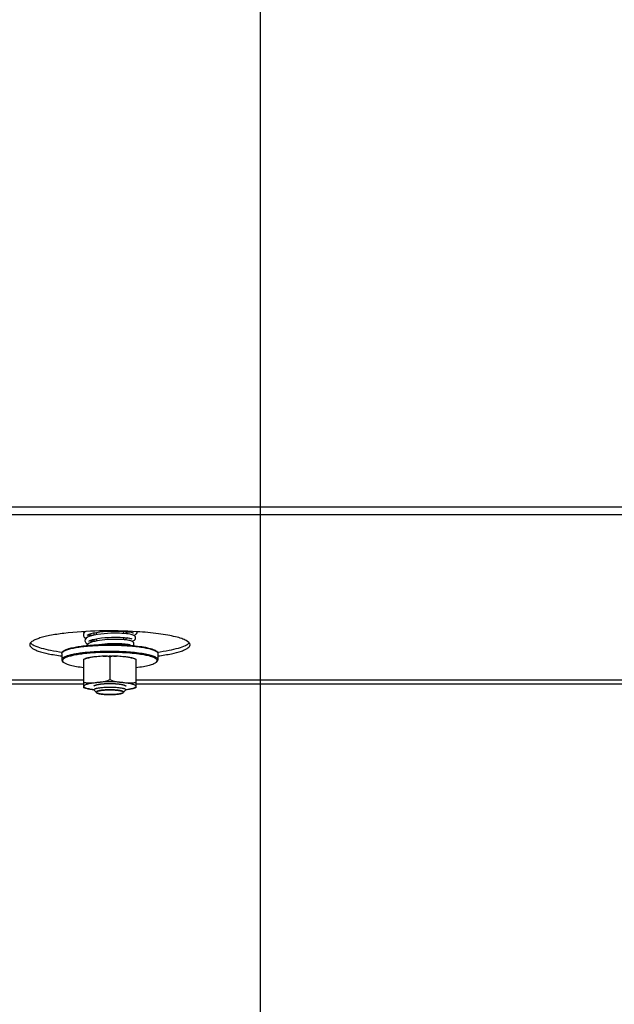
# Model space of a CAD drawing. Units: millimetres. Extents: x 0 to 7000, y 0 to 4950.
# Drawn here: x 1171 to 1320, y 1463 to 1709 of the extents above; entities that cross this region are included whole.
import ezdxf
from ezdxf.enums import TextEntityAlignment as Align

# ---------------------------------------------------------------- set-up
doc = ezdxf.new("R2010")
doc.units = ezdxf.units.MM
doc.header["$LTSCALE"] = 385
doc.layers.get('0').update_dxf_attribs({"linetype": 'CONTINUOUS'})
for name, color, linetype in [('DIN9021-M8-STAAL-ELVZTEKEN', 7, 'CONTINUOUS'), ('DIN931-M8X55-STAALTEKEN', 7, 'CONTINUOUS'), ('DIN934-M8-STAAL-ELVZTEKEN', 7, 'CONTINUOUS'), ('INFERNO-CORO-070-100-62-2DMAAT', 7, 'CONTINUOUS'), ('KONISCHE-VEERTEKEN', 7, 'CONTINUOUS'), ('PAN037TEKEN', 7, 'CONTINUOUS')]:
    doc.layers.add(name, color=color, linetype=linetype)
doc.styles.add('TEXTSTYLE_2', font='ar_wgl_b.ttf')
doc.dimstyles.new('DIMSTYLE_4', dxfattribs={"dimtxt": 50, "dimasz": 50, "dimexe": 0.6, "dimexo": 0.6, "dimgap": 0.75, "dimtad": 1, "dimdec": 0, "dimdsep": 46, "dimtxsty": 'TEXTSTYLE_2', "dimblk": '_FILLED', "dimblk1": '_FILLED', "dimblk2": '_FILLED', "dimcen": 0.09, "dimazin": 2, "dimtp": 0.2, "dimtm": 0.2, "dimtfac": 1, "dimtdec": 0, "dimtofl": 0, "dimtmove": 0, "dimatfit": 3, "dimldrblk": '_FILLED', "dimfxl": 0, "dimtolj": 1, "dimarcsym": 0})

# ---------------------------------------------------------------- blocks, each defined once
blk = doc.blocks.new('_FILLED')
at = {"color": 0, "linetype": 'ByBlock'}
blk.add_solid([(0, 0), (-1, 0.2), (-1, -0.2)], dxfattribs=at)
blk = doc.blocks.new('*D12')
at = {"layer": 'INFERNO-CORO-070-100-62-2DMAAT', "color": 1, "linetype": 'Continuous'}
for p, q in [((1021.41, 1824.28), (1021.41, 1217.95)), ((1231.41, 1824.28), (1231.41, 1217.95)), ((1021.41, 1227.95), (1126.41, 1227.95)), ((1231.41, 1227.95), (1126.41, 1227.95))]:
    blk.add_line(p, q, dxfattribs=at)
at = {"layer": 'INFERNO-CORO-070-100-62-2DMAAT', "color": 1, "linetype": 'Continuous', "xscale": 50, "yscale": 50, "zscale": 50, "rotation": 180}
blk.add_blockref('_FILLED', (1021.41, 1227.95), dxfattribs=at)
at = {"layer": 'INFERNO-CORO-070-100-62-2DMAAT', "color": 1, "linetype": 'Continuous', "xscale": 50, "yscale": 50, "zscale": 50}
blk.add_blockref('_FILLED', (1231.41, 1227.95), dxfattribs=at)
at = {"layer": 'INFERNO-CORO-070-100-62-2DMAAT', "color": 1, "linetype": 'Continuous', "style": 'TEXTSTYLE_2', "width": 0.978959}
blk.add_text('210', height=50, dxfattribs=at).set_placement((1068.14, 1240.45), (1184.68, 1240.45), align=Align.FIT)
blk = doc.blocks.new('*D13')
at = {"layer": 'INFERNO-CORO-070-100-62-2DMAAT', "color": 1, "linetype": 'Continuous'}
for p, q in [((1231.41, 1824.28), (1231.41, 1217.95)), ((1421.41, 1824.28), (1421.41, 1217.95)), ((1231.41, 1227.95), (1326.41, 1227.95)), ((1421.41, 1227.95), (1326.41, 1227.95))]:
    blk.add_line(p, q, dxfattribs=at)
at = {"layer": 'INFERNO-CORO-070-100-62-2DMAAT', "color": 1, "linetype": 'Continuous', "xscale": 50, "yscale": 50, "zscale": 50, "rotation": 180}
blk.add_blockref('_FILLED', (1231.41, 1227.95), dxfattribs=at)
at = {"layer": 'INFERNO-CORO-070-100-62-2DMAAT', "color": 1, "linetype": 'Continuous', "xscale": 50, "yscale": 50, "zscale": 50}
blk.add_blockref('_FILLED', (1421.41, 1227.95), dxfattribs=at)
at = {"layer": 'INFERNO-CORO-070-100-62-2DMAAT', "color": 1, "linetype": 'Continuous', "style": 'TEXTSTYLE_2', "width": 0.978959}
blk.add_text('190', height=50, dxfattribs=at).set_placement((1268.14, 1240.45), (1384.68, 1240.45), align=Align.FIT)

msp = doc.modelspace()

# ---------------------------------------------------------------- linework, layer by layer
at = {"layer": 'DIN9021-M8-STAAL-ELVZTEKEN', "color": 5, "linetype": 'Continuous'}
for p, q in [((1181.909, 1550.97), (1181.909, 1549.394)), ((1182.294, 1551.528), (1182.097, 1551.337)), ((1205.525, 1551.528), (1205.721, 1551.337)), ((1205.909, 1550.97), (1205.909, 1549.394)), ((1182.294, 1548.836), (1182.097, 1549.027)), ((1205.525, 1548.836), (1205.721, 1549.027))]:
    msp.add_line(p, q, dxfattribs=at)
for points, knots in [([(1182.293, 1551.492), (1182.494, 1551.627), (1183.021, 1551.866), (1183.968, 1552.153), (1185.18, 1552.413), (1187.223, 1552.73), (1190.161, 1552.986), (1192.615, 1553.054), (1193.909, 1553.054)], [0, 0, 0, 0, 0.0615341, 0.145709, 0.2514025, 0.3763203, 0.6710602, 1, 1, 1, 1]), ([(1182.294, 1551.528), (1182.447, 1551.676), (1182.914, 1551.935), (1183.788, 1552.239), (1184.965, 1552.518), (1186.407, 1552.761), (1188.076, 1552.96), (1190.599, 1553.16), (1192.566, 1553.216), (1193.909, 1553.216)], [0, 0, 0, 0, 0.0537718, 0.1322052, 0.23482, 0.3593171, 0.5023702, 0.659937, 1, 1, 1, 1]), ([(1193.909, 1553.216), (1194.349, 1553.216), (1196.053, 1553.199), (1197.758, 1553.119), (1199.019, 1553.014)], [0, 0, 0, 0, 0.2577721, 1, 1, 1, 1]), ([(1193.909, 1553.054), (1195.204, 1553.054), (1197.658, 1552.986), (1200.596, 1552.73), (1202.639, 1552.413), (1203.851, 1552.153), (1204.798, 1551.866), (1205.325, 1551.627), (1205.526, 1551.492)], [0, 0, 0, 0, 0.3289398, 0.6236797, 0.7485975, 0.854291, 0.9384659, 1, 1, 1, 1]), ([(1199.019, 1553.014), (1199.804, 1552.948), (1201.24, 1552.796), (1203.146, 1552.469), (1204.431, 1552.125), (1205.165, 1551.797), (1205.428, 1551.621), (1205.525, 1551.528)], [0, 0, 0, 0, 0.3507923, 0.6424721, 0.860919, 0.9402682, 1, 1, 1, 1]), ([(1181.909, 1550.97), (1181.909, 1551.001), (1181.928, 1551.141), (1182.019, 1551.261), (1182.097, 1551.337)], [0, 0, 0, 0, 0.2216783, 1, 1, 1, 1]), ([(1188.487, 1551.253), (1188.013, 1551.211), (1187.108, 1551.119), (1185.827, 1550.943), (1184.696, 1550.739), (1183.743, 1550.514), (1182.966, 1550.261), (1182.339, 1549.985), (1181.909, 1549.636), (1181.909, 1549.394)], [0, 0, 0, 0, 0.2031394, 0.3885081, 0.5528726, 0.6935233, 0.8084477, 0.8966887, 1, 1, 1, 1]), ([(1181.909, 1549.394), (1181.909, 1549.363), (1181.928, 1549.223), (1182.019, 1549.102), (1182.097, 1549.027)], [0, 0, 0, 0, 0.2216783, 1, 1, 1, 1]), ([(1182.097, 1551.337), (1182.111, 1551.351), (1182.173, 1551.407), (1182.239, 1551.457), (1182.293, 1551.492)], [0, 0, 0, 0, 0.2309523, 1, 1, 1, 1]), ([(1189.472, 1551.096), (1188.875, 1551.054), (1187.74, 1550.955), (1186.144, 1550.753), (1184.771, 1550.509), (1183.661, 1550.231), (1182.917, 1549.962), (1182.486, 1549.72), (1182.273, 1549.551), (1182.138, 1549.374), (1182.077, 1549.109), (1182.2, 1548.927), (1182.294, 1548.836)], [0, 0, 0, 0, 0.2180978, 0.4151017, 0.585724, 0.7256705, 0.8320847, 0.8725526, 0.9049923, 0.9306504, 0.9522615, 1, 1, 1, 1]), ([(1193.909, 1551.478), (1193.442, 1551.478), (1191.632, 1551.459), (1189.823, 1551.371), (1188.487, 1551.253)], [0, 0, 0, 0, 0.2585445, 1, 1, 1, 1]), ([(1193.909, 1551.246), (1193.531, 1551.246), (1192.051, 1551.234), (1190.571, 1551.173), (1189.472, 1551.096)], [0, 0, 0, 0, 0.2557104, 1, 1, 1, 1]), ([(1205.909, 1549.394), (1205.909, 1549.55), (1205.718, 1549.799), (1205.371, 1550.02), (1204.969, 1550.212), (1204.465, 1550.392), (1203.601, 1550.638), (1202.295, 1550.902), (1200.496, 1551.152), (1198.446, 1551.337), (1196.222, 1551.452), (1194.69, 1551.478), (1193.909, 1551.478)], [0, 0, 0, 0, 0.0374948, 0.0654281, 0.1008069, 0.1438371, 0.1944056, 0.3167837, 0.4641458, 0.6313036, 0.8121498, 1, 1, 1, 1]), ([(1205.525, 1548.836), (1205.59, 1548.899), (1205.7, 1549.032), (1205.724, 1549.299), (1205.568, 1549.54), (1205.289, 1549.753), (1204.884, 1549.961), (1204.104, 1550.252), (1202.829, 1550.561), (1200.996, 1550.855), (1198.829, 1551.077), (1196.429, 1551.215), (1194.762, 1551.246), (1193.909, 1551.246)], [0, 0, 0, 0, 0.0214788, 0.0391775, 0.0592589, 0.0862235, 0.1218511, 0.1666197, 0.2828807, 0.4313418, 0.605727, 0.7982121, 1, 1, 1, 1]), ([(1205.526, 1551.492), (1205.545, 1551.48), (1205.613, 1551.432), (1205.678, 1551.379), (1205.721, 1551.337)], [0, 0, 0, 0, 0.2696964, 1, 1, 1, 1]), ([(1205.721, 1551.337), (1205.751, 1551.309), (1205.845, 1551.207), (1205.909, 1551.068), (1205.909, 1550.97)], [0, 0, 0, 0, 0.2932712, 1, 1, 1, 1]), ([(1205.721, 1549.027), (1205.751, 1549.055), (1205.845, 1549.157), (1205.909, 1549.295), (1205.909, 1549.394)], [0, 0, 0, 0, 0.2932712, 1, 1, 1, 1]), ([(1182.294, 1548.836), (1182.375, 1548.758), (1182.586, 1548.609), (1183.165, 1548.326), (1184.168, 1548.019), (1185.657, 1547.714), (1186.781, 1547.559), (1187.397, 1547.488)], [0, 0, 0, 0, 0.0631533, 0.1442665, 0.3620999, 0.6505358, 1, 1, 1, 1]), ([(1200.422, 1547.488), (1201.038, 1547.559), (1202.162, 1547.714), (1203.651, 1548.019), (1204.654, 1548.326), (1205.233, 1548.609), (1205.444, 1548.758), (1205.525, 1548.836)], [0, 0, 0, 0, 0.3494642, 0.6379001, 0.8557335, 0.9368467, 1, 1, 1, 1])]:
    msp.add_open_spline(points, degree=3, knots=knots, dxfattribs=at)
at = {"layer": 'DIN931-M8X55-STAALTEKEN', "color": 5, "linetype": 'Continuous'}
for p, q in [((1189.909, 1556.107), (1189.909, 1555.539)), ((1189.909, 1554.513), (1189.909, 1553.944)), ((1197.909, 1556.465), (1197.909, 1555.912)), ((1197.909, 1554.907), (1197.909, 1554.355)), ((1197.909, 1553.348), (1197.909, 1553.089)), ((1190.563, 1541.215), (1189.972, 1541.787)), ((1197.256, 1541.215), (1197.847, 1541.787))]:
    msp.add_line(p, q, dxfattribs=at)
at = {"layer": 'DIN931-M8X55-STAALTEKEN', "color": 1, "linetype": 'Continuous'}
for p, q in [((1190.509, 1556.219), (1190.509, 1555.655)), ((1190.509, 1554.64), (1190.509, 1554.078)), ((1197.309, 1556.512), (1197.309, 1555.962)), ((1197.309, 1554.961), (1197.309, 1554.411)), ((1197.309, 1553.41), (1197.309, 1553.126)), ((1190.563, 1541.215), (1190.565, 1541.212)), ((1197.254, 1541.212), (1197.256, 1541.215))]:
    msp.add_line(p, q, dxfattribs=at)
at = {"layer": 'DIN931-M8X55-STAALTEKEN', "color": 5, "linetype": 'Continuous'}
for points, knots in [([(1189.909, 1541.91), (1189.909, 1541.933), (1189.927, 1541.986), (1189.991, 1542.054), (1190.089, 1542.119), (1190.223, 1542.182), (1190.391, 1542.242), (1190.679, 1542.324), (1191.114, 1542.412), (1191.714, 1542.495), (1192.397, 1542.557), (1193.139, 1542.596), (1193.649, 1542.604), (1193.909, 1542.604)], [0, 0, 0, 0, 0.0170142, 0.0383387, 0.066247, 0.1015948, 0.1445878, 0.1951119, 0.3173825, 0.4646153, 0.6316266, 0.8123189, 1, 1, 1, 1]), ([(1193.909, 1542.604), (1194.17, 1542.604), (1194.68, 1542.596), (1195.422, 1542.557), (1196.105, 1542.495), (1196.705, 1542.412), (1197.14, 1542.324), (1197.428, 1542.242), (1197.596, 1542.182), (1197.73, 1542.119), (1197.828, 1542.054), (1197.892, 1541.986), (1197.909, 1541.933), (1197.909, 1541.91)], [0, 0, 0, 0, 0.1876811, 0.3683734, 0.5353847, 0.6826175, 0.8048881, 0.8554122, 0.8984052, 0.933753, 0.9616613, 0.9829858, 1, 1, 1, 1]), ([(1189.972, 1541.787), (1189.962, 1541.797), (1189.931, 1541.83), (1189.909, 1541.877), (1189.909, 1541.91)], [0, 0, 0, 0, 0.2932773, 1, 1, 1, 1]), ([(1190.509, 1541.319), (1190.509, 1541.339), (1190.524, 1541.384), (1190.579, 1541.442), (1190.662, 1541.497), (1190.776, 1541.55), (1190.919, 1541.601), (1191.163, 1541.671), (1191.534, 1541.746), (1192.043, 1541.817), (1192.624, 1541.869), (1193.254, 1541.902), (1193.688, 1541.909), (1193.909, 1541.909)], [0, 0, 0, 0, 0.0170142, 0.0383387, 0.0662471, 0.1015948, 0.1445878, 0.1951118, 0.3173825, 0.4646153, 0.6316266, 0.812319, 1, 1, 1, 1]), ([(1190.563, 1541.215), (1190.554, 1541.223), (1190.528, 1541.251), (1190.509, 1541.291), (1190.509, 1541.319)], [0, 0, 0, 0, 0.2932771, 1, 1, 1, 1]), ([(1193.909, 1540.728), (1193.522, 1540.728), (1192.956, 1540.744), (1192.229, 1540.802), (1191.748, 1540.859), (1191.332, 1540.929), (1190.993, 1541.01), (1190.741, 1541.097), (1190.607, 1541.172), (1190.563, 1541.215)], [0, 0, 0, 0, 0.3400643, 0.4976296, 0.6406827, 0.7651803, 0.8677951, 0.9462279, 1, 1, 1, 1]), ([(1193.909, 1541.909), (1194.131, 1541.909), (1194.565, 1541.902), (1195.195, 1541.869), (1195.776, 1541.817), (1196.285, 1541.746), (1196.655, 1541.671), (1196.9, 1541.601), (1197.043, 1541.55), (1197.157, 1541.497), (1197.24, 1541.442), (1197.295, 1541.384), (1197.309, 1541.339), (1197.309, 1541.319)], [0, 0, 0, 0, 0.187681, 0.3683734, 0.5353847, 0.6826175, 0.8048882, 0.8554122, 0.8984052, 0.9337529, 0.9616613, 0.9829858, 1, 1, 1, 1]), ([(1197.256, 1541.215), (1197.212, 1541.172), (1197.078, 1541.097), (1196.826, 1541.01), (1196.487, 1540.929), (1196.071, 1540.859), (1195.59, 1540.802), (1194.863, 1540.744), (1194.297, 1540.728), (1193.909, 1540.728)], [0, 0, 0, 0, 0.0537721, 0.1322049, 0.2348197, 0.3593173, 0.5023704, 0.6599357, 1, 1, 1, 1]), ([(1197.309, 1541.319), (1197.309, 1541.31), (1197.304, 1541.27), (1197.278, 1541.236), (1197.256, 1541.215)], [0, 0, 0, 0, 0.22168, 1, 1, 1, 1]), ([(1197.909, 1541.91), (1197.909, 1541.899), (1197.903, 1541.852), (1197.873, 1541.812), (1197.847, 1541.787)], [0, 0, 0, 0, 0.22168, 1, 1, 1, 1])]:
    msp.add_open_spline(points, degree=3, knots=knots, dxfattribs=at)
at = {"layer": 'DIN931-M8X55-STAALTEKEN', "color": 1, "linetype": 'Continuous'}
for points, knots in [([(1193.909, 1541.909), (1193.801, 1541.907), (1193.639, 1541.904), (1193.45, 1541.9), (1193.342, 1541.898), (1193.274, 1541.897), (1193.22, 1541.896), (1193.165, 1541.895), (1193.102, 1541.891), (1193.024, 1541.886), (1192.921, 1541.88), (1192.818, 1541.874), (1192.716, 1541.868), (1192.638, 1541.863), (1192.574, 1541.86), (1192.522, 1541.857), (1192.491, 1541.854), (1192.464, 1541.853), (1192.441, 1541.851), (1192.4, 1541.846), (1192.317, 1541.837), (1192.2, 1541.825), (1192.082, 1541.812), (1191.988, 1541.802), (1191.929, 1541.796), (1191.882, 1541.791), (1191.847, 1541.787), (1191.816, 1541.784), (1191.798, 1541.781), (1191.778, 1541.777), (1191.754, 1541.773), (1191.715, 1541.767), (1191.666, 1541.758), (1191.608, 1541.749), (1191.549, 1541.739), (1191.491, 1541.729), (1191.432, 1541.719), (1191.384, 1541.711), (1191.345, 1541.704), (1191.32, 1541.7), (1191.301, 1541.697), (1191.281, 1541.693), (1191.263, 1541.688), (1191.24, 1541.682), (1191.21, 1541.674), (1191.172, 1541.664), (1191.112, 1541.648), (1191.037, 1541.628), (1190.969, 1541.61), (1190.924, 1541.598), (1190.905, 1541.593), (1190.89, 1541.589), (1190.879, 1541.586), (1190.869, 1541.583), (1190.865, 1541.581), (1190.858, 1541.578), (1190.847, 1541.573), (1190.833, 1541.566), (1190.819, 1541.559), (1190.8, 1541.55), (1190.776, 1541.539), (1190.739, 1541.522), (1190.701, 1541.504), (1190.668, 1541.488), (1190.649, 1541.48), (1190.635, 1541.473), (1190.623, 1541.467), (1190.615, 1541.463), (1190.61, 1541.461), (1190.609, 1541.459), (1190.606, 1541.456), (1190.603, 1541.451), (1190.598, 1541.445), (1190.592, 1541.438), (1190.585, 1541.429), (1190.572, 1541.412), (1190.554, 1541.388), (1190.532, 1541.36), (1190.518, 1541.341), (1190.51, 1541.331)], [0, 0, 0, 0, 0.0625, 0.09375, 0.109375, 0.125, 0.1328125, 0.140625, 0.15625, 0.171875, 0.1875, 0.21875, 0.234375, 0.25, 0.265625, 0.2734375, 0.28125, 0.2851562, 0.2890625, 0.296875, 0.3125, 0.34375, 0.375, 0.390625, 0.40625, 0.4140625, 0.421875, 0.4296875, 0.4335938, 0.4375, 0.4453125, 0.453125, 0.46875, 0.484375, 0.5, 0.515625, 0.53125, 0.546875, 0.5546875, 0.5625, 0.5664062, 0.5703125, 0.578125, 0.5859375, 0.59375, 0.609375, 0.625, 0.65625, 0.6875, 0.6953125, 0.703125, 0.7070312, 0.7109375, 0.7148438, 0.7167969, 0.71875, 0.7265625, 0.734375, 0.7421875, 0.75, 0.765625, 0.78125, 0.8125, 0.828125, 0.8359375, 0.84375, 0.8515625, 0.8554688, 0.8574219, 0.859375, 0.8632812, 0.8671875, 0.875, 0.8828125, 0.890625, 0.90625, 0.9375, 0.96875, 1, 1, 1, 1]), ([(1190.51, 1541.331), (1190.51, 1541.326), (1190.51, 1541.319), (1190.51, 1541.31), (1190.511, 1541.303), (1190.512, 1541.296), (1190.514, 1541.289), (1190.517, 1541.281), (1190.519, 1541.273), (1190.523, 1541.267), (1190.527, 1541.26), (1190.531, 1541.252), (1190.537, 1541.245), (1190.542, 1541.237), (1190.551, 1541.227), (1190.558, 1541.22), (1190.563, 1541.215)], [0, 0, 0, 0, 0.125, 0.1875, 0.25, 0.3125, 0.375, 0.4375, 0.5, 0.5625, 0.625, 0.6875, 0.75, 0.8125, 0.875, 1, 1, 1, 1]), ([(1190.565, 1541.212), (1190.592, 1541.197), (1190.632, 1541.173), (1190.679, 1541.146), (1190.706, 1541.131), (1190.726, 1541.119), (1190.743, 1541.109), (1190.756, 1541.102), (1190.764, 1541.097), (1190.771, 1541.093), (1190.775, 1541.091), (1190.778, 1541.089), (1190.783, 1541.087), (1190.794, 1541.084), (1190.808, 1541.079), (1190.831, 1541.072), (1190.859, 1541.063), (1190.905, 1541.049), (1190.962, 1541.032), (1191.019, 1541.014), (1191.065, 1541), (1191.093, 1540.991), (1191.116, 1540.984), (1191.13, 1540.98), (1191.14, 1540.976), (1191.146, 1540.975), (1191.154, 1540.973), (1191.164, 1540.971), (1191.18, 1540.968), (1191.2, 1540.964), (1191.232, 1540.958), (1191.271, 1540.951), (1191.319, 1540.941), (1191.382, 1540.929), (1191.445, 1540.917), (1191.509, 1540.905), (1191.556, 1540.896), (1191.596, 1540.888), (1191.624, 1540.883), (1191.64, 1540.88), (1191.651, 1540.877), (1191.666, 1540.876), (1191.685, 1540.873), (1191.718, 1540.869), (1191.766, 1540.863), (1191.823, 1540.856), (1191.899, 1540.847), (1191.975, 1540.837), (1192.051, 1540.828), (1192.108, 1540.821), (1192.165, 1540.814), (1192.213, 1540.808), (1192.246, 1540.804), (1192.265, 1540.802), (1192.287, 1540.8), (1192.314, 1540.798), (1192.357, 1540.795), (1192.411, 1540.791), (1192.497, 1540.785), (1192.604, 1540.777), (1192.733, 1540.768), (1192.83, 1540.761), (1192.895, 1540.756), (1192.922, 1540.754), (1192.943, 1540.753), (1192.966, 1540.752), (1193.007, 1540.751), (1193.065, 1540.749), (1193.159, 1540.746), (1193.276, 1540.742), (1193.462, 1540.737), (1193.603, 1540.732), (1193.696, 1540.729)], [0, 0, 0, 0, 0.0625, 0.09375, 0.109375, 0.125, 0.140625, 0.1484375, 0.15625, 0.1601562, 0.1640625, 0.1660156, 0.1679688, 0.171875, 0.1796875, 0.1875, 0.203125, 0.21875, 0.25, 0.28125, 0.296875, 0.3125, 0.3203125, 0.328125, 0.3320312, 0.3339844, 0.3359375, 0.3398438, 0.34375, 0.3515625, 0.359375, 0.375, 0.390625, 0.40625, 0.4375, 0.453125, 0.46875, 0.484375, 0.4921875, 0.4960938, 0.5, 0.5039062, 0.5078125, 0.515625, 0.53125, 0.546875, 0.5625, 0.59375, 0.609375, 0.625, 0.640625, 0.65625, 0.6640625, 0.6679688, 0.671875, 0.6796875, 0.6875, 0.703125, 0.71875, 0.75, 0.78125, 0.8125, 0.8203125, 0.828125, 0.8320312, 0.8359375, 0.84375, 0.859375, 0.875, 0.90625, 0.9375, 1, 1, 1, 1]), ([(1197.309, 1541.331), (1197.302, 1541.34), (1197.287, 1541.359), (1197.266, 1541.387), (1197.248, 1541.411), (1197.236, 1541.427), (1197.229, 1541.436), (1197.224, 1541.443), (1197.219, 1541.449), (1197.216, 1541.454), (1197.213, 1541.457), (1197.212, 1541.459), (1197.207, 1541.461), (1197.199, 1541.465), (1197.187, 1541.471), (1197.173, 1541.478), (1197.155, 1541.486), (1197.122, 1541.502), (1197.084, 1541.52), (1197.047, 1541.537), (1197.024, 1541.549), (1197.005, 1541.557), (1196.991, 1541.564), (1196.977, 1541.571), (1196.966, 1541.576), (1196.959, 1541.579), (1196.955, 1541.581), (1196.945, 1541.584), (1196.934, 1541.587), (1196.919, 1541.591), (1196.9, 1541.596), (1196.855, 1541.608), (1196.788, 1541.626), (1196.713, 1541.646), (1196.653, 1541.662), (1196.616, 1541.673), (1196.586, 1541.681), (1196.563, 1541.687), (1196.546, 1541.692), (1196.525, 1541.695), (1196.506, 1541.698), (1196.482, 1541.702), (1196.443, 1541.709), (1196.395, 1541.717), (1196.336, 1541.727), (1196.278, 1541.737), (1196.22, 1541.747), (1196.162, 1541.757), (1196.113, 1541.765), (1196.074, 1541.772), (1196.05, 1541.776), (1196.031, 1541.779), (1196.012, 1541.783), (1195.982, 1541.786), (1195.947, 1541.79), (1195.9, 1541.795), (1195.841, 1541.801), (1195.747, 1541.811), (1195.63, 1541.824), (1195.512, 1541.836), (1195.43, 1541.845), (1195.389, 1541.85), (1195.365, 1541.852), (1195.339, 1541.854), (1195.307, 1541.856), (1195.256, 1541.859), (1195.192, 1541.863), (1195.114, 1541.867), (1195.012, 1541.873), (1194.909, 1541.88), (1194.806, 1541.886), (1194.729, 1541.89), (1194.665, 1541.895), (1194.61, 1541.895), (1194.555, 1541.897), (1194.486, 1541.898), (1194.376, 1541.9), (1194.239, 1541.903), (1194.074, 1541.906), (1193.964, 1541.908), (1193.909, 1541.909)], [0, 0, 0, 0, 0.03125, 0.0625, 0.09375, 0.109375, 0.1171875, 0.125, 0.1328125, 0.1367188, 0.140625, 0.1425781, 0.1445312, 0.1484375, 0.15625, 0.1640625, 0.171875, 0.1875, 0.21875, 0.234375, 0.25, 0.2578125, 0.265625, 0.2734375, 0.28125, 0.2832031, 0.2851562, 0.2890625, 0.2929688, 0.296875, 0.3046875, 0.3125, 0.34375, 0.375, 0.390625, 0.40625, 0.4140625, 0.421875, 0.4296875, 0.4335938, 0.4375, 0.4453125, 0.453125, 0.46875, 0.484375, 0.5, 0.515625, 0.53125, 0.546875, 0.5546875, 0.5625, 0.5664062, 0.5703125, 0.578125, 0.5859375, 0.59375, 0.609375, 0.625, 0.65625, 0.6875, 0.703125, 0.7109375, 0.7148438, 0.71875, 0.7265625, 0.734375, 0.75, 0.765625, 0.78125, 0.8125, 0.828125, 0.84375, 0.859375, 0.8671875, 0.875, 0.890625, 0.90625, 0.9375, 0.96875, 1, 1, 1, 1]), ([(1194.123, 1540.729), (1194.215, 1540.732), (1194.353, 1540.736), (1194.536, 1540.742), (1194.651, 1540.745), (1194.743, 1540.748), (1194.801, 1540.75), (1194.841, 1540.751), (1194.864, 1540.752), (1194.885, 1540.754), (1194.912, 1540.756), (1194.976, 1540.76), (1195.073, 1540.767), (1195.203, 1540.777), (1195.31, 1540.784), (1195.397, 1540.79), (1195.45, 1540.794), (1195.494, 1540.797), (1195.52, 1540.799), (1195.542, 1540.801), (1195.562, 1540.803), (1195.596, 1540.807), (1195.644, 1540.813), (1195.722, 1540.823), (1195.818, 1540.834), (1195.915, 1540.846), (1195.993, 1540.856), (1196.041, 1540.862), (1196.08, 1540.867), (1196.109, 1540.87), (1196.133, 1540.873), (1196.15, 1540.875), (1196.159, 1540.876), (1196.167, 1540.877), (1196.173, 1540.878), (1196.181, 1540.88), (1196.194, 1540.882), (1196.214, 1540.886), (1196.237, 1540.891), (1196.268, 1540.897), (1196.308, 1540.904), (1196.354, 1540.913), (1196.401, 1540.922), (1196.448, 1540.931), (1196.495, 1540.94), (1196.542, 1540.949), (1196.589, 1540.958), (1196.624, 1540.965), (1196.648, 1540.97), (1196.657, 1540.971), (1196.665, 1540.973), (1196.672, 1540.975), (1196.681, 1540.978), (1196.696, 1540.982), (1196.719, 1540.989), (1196.747, 1540.998), (1196.793, 1541.012), (1196.851, 1541.03), (1196.908, 1541.047), (1196.954, 1541.061), (1196.983, 1541.07), (1197.006, 1541.077), (1197.02, 1541.082), (1197.03, 1541.085), (1197.036, 1541.087), (1197.039, 1541.089), (1197.043, 1541.091), (1197.05, 1541.095), (1197.059, 1541.1), (1197.072, 1541.108), (1197.089, 1541.118), (1197.11, 1541.129), (1197.137, 1541.145), (1197.185, 1541.173), (1197.226, 1541.196), (1197.254, 1541.212)], [0, 0, 0, 0, 0.0625, 0.09375, 0.125, 0.140625, 0.15625, 0.1640625, 0.1679688, 0.171875, 0.1796875, 0.1875, 0.21875, 0.25, 0.28125, 0.296875, 0.3125, 0.3203125, 0.328125, 0.3320312, 0.3359375, 0.34375, 0.359375, 0.375, 0.40625, 0.4375, 0.453125, 0.46875, 0.4765625, 0.484375, 0.4921875, 0.4960938, 0.4980469, 0.5, 0.5019531, 0.5039062, 0.5078125, 0.515625, 0.5234375, 0.53125, 0.546875, 0.5625, 0.578125, 0.59375, 0.609375, 0.625, 0.640625, 0.65625, 0.6601562, 0.6640625, 0.6660156, 0.6679688, 0.671875, 0.6796875, 0.6875, 0.703125, 0.71875, 0.75, 0.78125, 0.796875, 0.8125, 0.8203125, 0.828125, 0.8320312, 0.8339844, 0.8359375, 0.8398438, 0.84375, 0.8515625, 0.859375, 0.875, 0.890625, 0.90625, 0.9375, 1, 1, 1, 1]), ([(1197.256, 1541.215), (1197.26, 1541.219), (1197.267, 1541.226), (1197.275, 1541.235), (1197.28, 1541.242), (1197.286, 1541.249), (1197.29, 1541.256), (1197.294, 1541.264), (1197.299, 1541.272), (1197.301, 1541.279), (1197.304, 1541.286), (1197.306, 1541.293), (1197.307, 1541.301), (1197.309, 1541.308), (1197.309, 1541.318), (1197.309, 1541.326), (1197.309, 1541.331)], [0, 0, 0, 0, 0.125, 0.1875, 0.25, 0.3125, 0.375, 0.4375, 0.5, 0.5625, 0.625, 0.6875, 0.75, 0.8125, 0.875, 1, 1, 1, 1])]:
    msp.add_open_spline(points, degree=3, knots=knots, dxfattribs=at)
for points in [[(1193.696, 1540.729), (1193.767, 1540.729), (1193.838, 1540.728), (1193.909, 1540.728)], [(1193.909, 1540.728), (1193.981, 1540.728), (1194.052, 1540.729), (1194.123, 1540.729)]]:
    msp.add_open_spline(points, degree=3, dxfattribs=at)
at = {"layer": 'DIN934-M8-STAAL-ELVZTEKEN', "color": 5, "linetype": 'Continuous'}
for p, q in [((1187.409, 1542.426), (1187.409, 1549.567)), ((1193.909, 1550.107), (1193.909, 1544.493)), ((1198.205, 1550.066), (1198.172, 1550.069)), ((1198.205, 1550.065), (1198.172, 1550.069)), ((1200.409, 1549.567), (1200.409, 1542.426))]:
    msp.add_line(p, q, dxfattribs=at)
for points, knots in [([(1188.703, 1549.929), (1188.592, 1549.906), (1188.144, 1549.805), (1187.702, 1549.641), (1187.409, 1549.455)], [0, 0, 0, 0, 0.246311, 1, 1, 1, 1]), ([(1187.41, 1549.567), (1187.506, 1549.605), (1187.928, 1549.756), (1188.365, 1549.861), (1188.703, 1549.929)], [0, 0, 0, 0, 0.2311807, 1, 1, 1, 1]), ([(1190.659, 1550.175), (1190.333, 1550.142), (1189.679, 1550.079), (1189.026, 1549.994), (1188.703, 1549.929)], [0, 0, 0, 0, 0.4988877, 1, 1, 1, 1]), ([(1192.273, 1550.313), (1192.544, 1550.325), (1193.634, 1550.36), (1194.726, 1550.349), (1195.546, 1550.313)], [0, 0, 0, 0, 0.2483472, 1, 1, 1, 1]), ([(1193.909, 1550.107), (1193.658, 1550.217), (1193.104, 1550.327), (1192.551, 1550.325), (1192.273, 1550.313)], [0, 0, 0, 0, 0.497049, 1, 1, 1, 1]), ([(1195.546, 1550.313), (1195.268, 1550.325), (1194.715, 1550.327), (1194.161, 1550.217), (1193.909, 1550.107)], [0, 0, 0, 0, 0.5029513, 1, 1, 1, 1]), ([(1199.116, 1549.929), (1199.235, 1549.905), (1199.673, 1549.81), (1200.106, 1549.687), (1200.409, 1549.567)], [0, 0, 0, 0, 0.2716684, 1, 1, 1, 1]), ([(1200.409, 1549.455), (1200.31, 1549.518), (1199.903, 1549.737), (1199.452, 1549.861), (1199.116, 1549.929)], [0, 0, 0, 0, 0.2559171, 1, 1, 1, 1]), ([(1190.659, 1543.773), (1190.934, 1543.801), (1191.485, 1543.855), (1192.586, 1543.986), (1193.435, 1544.19), (1193.909, 1544.493)], [0, 0, 0, 0, 0.2472682, 0.4951915, 1, 1, 1, 1]), ([(1193.909, 1544.493), (1194.384, 1544.19), (1195.233, 1543.986), (1196.334, 1543.855), (1196.885, 1543.801), (1197.159, 1543.773)], [0, 0, 0, 0, 0.5048086, 0.7527318, 1, 1, 1, 1]), ([(1187.409, 1543.841), (1187.657, 1543.733), (1188.199, 1543.623), (1189.016, 1543.622), (1189.838, 1543.69), (1190.385, 1543.746), (1190.659, 1543.773)], [0, 0, 0, 0, 0.2467256, 0.4962516, 0.7477977, 1, 1, 1, 1]), ([(1187.409, 1542.796), (1187.409, 1542.918), (1187.616, 1543.099), (1187.927, 1543.244), (1188.308, 1543.375), (1188.778, 1543.494), (1189.57, 1543.648), (1190.209, 1543.728), (1190.659, 1543.773)], [0, 0, 0, 0, 0.1050459, 0.1930094, 0.3072486, 0.4470975, 0.6108516, 1, 1, 1, 1]), ([(1188.714, 1542.118), (1188.526, 1542.161), (1188.196, 1542.249), (1187.822, 1542.39), (1187.605, 1542.517), (1187.474, 1542.621), (1187.409, 1542.729), (1187.409, 1542.796)], [0, 0, 0, 0, 0.3790912, 0.6685959, 0.7796162, 0.869482, 1, 1, 1, 1]), ([(1188.703, 1542.064), (1188.584, 1542.088), (1188.146, 1542.183), (1187.713, 1542.306), (1187.409, 1542.426)], [0, 0, 0, 0, 0.2716644, 1, 1, 1, 1]), ([(1189.907, 1541.907), (1189.798, 1541.921), (1189.398, 1541.979), (1189, 1542.052), (1188.714, 1542.118)], [0, 0, 0, 0, 0.273172, 1, 1, 1, 1]), ([(1197.159, 1543.773), (1197.434, 1543.746), (1197.981, 1543.69), (1198.803, 1543.622), (1199.62, 1543.623), (1200.162, 1543.733), (1200.409, 1543.841)], [0, 0, 0, 0, 0.2522019, 0.5037475, 0.7532729, 1, 1, 1, 1]), ([(1197.159, 1543.773), (1197.61, 1543.728), (1198.249, 1543.648), (1199.041, 1543.494), (1199.511, 1543.375), (1199.892, 1543.244), (1200.203, 1543.099), (1200.409, 1542.918), (1200.409, 1542.796)], [0, 0, 0, 0, 0.3891484, 0.5529025, 0.6927514, 0.8069906, 0.8949541, 1, 1, 1, 1]), ([(1199.105, 1542.118), (1199.016, 1542.097), (1198.621, 1542.012), (1198.222, 1541.949), (1197.912, 1541.907)], [0, 0, 0, 0, 0.2259473, 1, 1, 1, 1]), ([(1200.409, 1542.796), (1200.409, 1542.729), (1200.345, 1542.621), (1200.214, 1542.517), (1199.997, 1542.39), (1199.623, 1542.249), (1199.293, 1542.161), (1199.105, 1542.118)], [0, 0, 0, 0, 0.1305293, 0.2203971, 0.3314171, 0.6209166, 1, 1, 1, 1]), ([(1200.409, 1542.426), (1200.313, 1542.388), (1199.891, 1542.237), (1199.454, 1542.132), (1199.116, 1542.064)], [0, 0, 0, 0, 0.2311967, 1, 1, 1, 1])]:
    msp.add_open_spline(points, degree=3, knots=knots, dxfattribs=at)
for points in [[(1192.273, 1550.313), (1191.734, 1550.29), (1191.197, 1550.228), (1190.659, 1550.175)], [(1197.159, 1550.175), (1196.622, 1550.228), (1196.085, 1550.29), (1195.546, 1550.313)], [(1198.172, 1550.069), (1197.835, 1550.108), (1197.497, 1550.141), (1197.159, 1550.175)], [(1199.116, 1549.929), (1198.815, 1549.989), (1198.51, 1550.03), (1198.205, 1550.066)], [(1189.908, 1541.895), (1189.505, 1541.938), (1189.101, 1541.984), (1188.703, 1542.064)], [(1197.159, 1543.773), (1196.08, 1543.882), (1193.909, 1543.968), (1191.739, 1543.882), (1190.659, 1543.773)], [(1199.116, 1542.064), (1198.718, 1541.984), (1198.314, 1541.938), (1197.911, 1541.895)]]:
    msp.add_open_spline(points, degree=3, dxfattribs=at)
at = {"layer": 'DIN934-M8-STAAL-ELVZTEKEN', "color": 1, "linetype": 'Continuous'}
for points, knots in [([(1189.909, 1542.796), (1189.916, 1542.807), (1189.928, 1542.83), (1189.944, 1542.858), (1189.957, 1542.88), (1189.965, 1542.894), (1189.971, 1542.906), (1189.976, 1542.914), (1189.98, 1542.921), (1189.983, 1542.926), (1189.985, 1542.929), (1189.985, 1542.931), (1189.989, 1542.933), (1189.994, 1542.936), (1190.002, 1542.94), (1190.014, 1542.947), (1190.028, 1542.955), (1190.047, 1542.966), (1190.07, 1542.979), (1190.098, 1542.996), (1190.127, 1543.012), (1190.15, 1543.025), (1190.169, 1543.036), (1190.183, 1543.044), (1190.195, 1543.051), (1190.203, 1543.056), (1190.208, 1543.059), (1190.211, 1543.061), (1190.217, 1543.062), (1190.225, 1543.065), (1190.238, 1543.069), (1190.257, 1543.076), (1190.28, 1543.083), (1190.311, 1543.093), (1190.349, 1543.105), (1190.395, 1543.12), (1190.44, 1543.135), (1190.479, 1543.148), (1190.509, 1543.158), (1190.532, 1543.165), (1190.551, 1543.172), (1190.564, 1543.176), (1190.572, 1543.178), (1190.577, 1543.18), (1190.586, 1543.182), (1190.596, 1543.184), (1190.615, 1543.188), (1190.641, 1543.194), (1190.672, 1543.2), (1190.714, 1543.209), (1190.766, 1543.22), (1190.829, 1543.234), (1190.892, 1543.247), (1190.945, 1543.258), (1190.987, 1543.267), (1191.018, 1543.274), (1191.044, 1543.279), (1191.063, 1543.283), (1191.073, 1543.285), (1191.081, 1543.287), (1191.091, 1543.288), (1191.103, 1543.29), (1191.125, 1543.293), (1191.156, 1543.298), (1191.194, 1543.303), (1191.244, 1543.31), (1191.307, 1543.319), (1191.383, 1543.33), (1191.458, 1543.341), (1191.521, 1543.35), (1191.571, 1543.357), (1191.609, 1543.362), (1191.64, 1543.367), (1191.662, 1543.37), (1191.675, 1543.372), (1191.684, 1543.373), (1191.695, 1543.374), (1191.709, 1543.375), (1191.734, 1543.378), (1191.77, 1543.381), (1191.813, 1543.385), (1191.871, 1543.39), (1191.942, 1543.397), (1192.028, 1543.405), (1192.114, 1543.413), (1192.2, 1543.421), (1192.272, 1543.428), (1192.322, 1543.433), (1192.351, 1543.435), (1192.372, 1543.437), (1192.396, 1543.438), (1192.427, 1543.44), (1192.481, 1543.443), (1192.559, 1543.447), (1192.652, 1543.452), (1192.777, 1543.459), (1192.901, 1543.465), (1193.01, 1543.471), (1193.064, 1543.474), (1193.096, 1543.475), (1193.118, 1543.477), (1193.144, 1543.477), (1193.176, 1543.478), (1193.234, 1543.479), (1193.316, 1543.48), (1193.415, 1543.482), (1193.547, 1543.484), (1193.712, 1543.487), (1193.844, 1543.489), (1193.909, 1543.49)], [0, 0, 0, 0, 0.03125, 0.0625, 0.078125, 0.09375, 0.1015625, 0.109375, 0.1171875, 0.1210938, 0.1230469, 0.125, 0.1269531, 0.1289062, 0.1328125, 0.140625, 0.1484375, 0.15625, 0.171875, 0.1875, 0.203125, 0.21875, 0.2265625, 0.234375, 0.2421875, 0.2460938, 0.2480469, 0.25, 0.2519531, 0.2539062, 0.2578125, 0.265625, 0.2734375, 0.28125, 0.296875, 0.3125, 0.328125, 0.34375, 0.3515625, 0.359375, 0.3671875, 0.3710938, 0.3730469, 0.375, 0.3769531, 0.3789062, 0.3828125, 0.390625, 0.3984375, 0.40625, 0.421875, 0.4375, 0.453125, 0.46875, 0.4765625, 0.484375, 0.4921875, 0.4960938, 0.4980469, 0.5, 0.5019531, 0.5039062, 0.5078125, 0.515625, 0.5234375, 0.53125, 0.546875, 0.5625, 0.578125, 0.59375, 0.6015625, 0.609375, 0.6171875, 0.6210938, 0.6230469, 0.625, 0.6269531, 0.6289062, 0.6328125, 0.640625, 0.6484375, 0.65625, 0.671875, 0.6875, 0.703125, 0.71875, 0.734375, 0.7421875, 0.7460938, 0.75, 0.7539062, 0.7578125, 0.765625, 0.78125, 0.796875, 0.8125, 0.84375, 0.859375, 0.8671875, 0.8710938, 0.875, 0.8789062, 0.8828125, 0.890625, 0.90625, 0.921875, 0.9375, 0.96875, 1, 1, 1, 1]), ([(1193.909, 1543.49), (1193.974, 1543.489), (1194.104, 1543.487), (1194.266, 1543.484), (1194.395, 1543.482), (1194.492, 1543.481), (1194.573, 1543.479), (1194.638, 1543.478), (1194.687, 1543.478), (1194.733, 1543.475), (1194.795, 1543.472), (1194.904, 1543.466), (1195.029, 1543.459), (1195.153, 1543.453), (1195.247, 1543.448), (1195.325, 1543.444), (1195.379, 1543.441), (1195.41, 1543.439), (1195.434, 1543.438), (1195.455, 1543.436), (1195.484, 1543.433), (1195.534, 1543.429), (1195.606, 1543.422), (1195.692, 1543.414), (1195.778, 1543.406), (1195.865, 1543.398), (1195.951, 1543.39), (1196.022, 1543.384), (1196.073, 1543.379), (1196.101, 1543.376), (1196.124, 1543.375), (1196.142, 1543.372), (1196.168, 1543.368), (1196.213, 1543.362), (1196.277, 1543.353), (1196.354, 1543.342), (1196.43, 1543.331), (1196.507, 1543.32), (1196.571, 1543.311), (1196.623, 1543.303), (1196.661, 1543.298), (1196.693, 1543.293), (1196.716, 1543.29), (1196.728, 1543.288), (1196.738, 1543.287), (1196.745, 1543.285), (1196.756, 1543.283), (1196.774, 1543.279), (1196.8, 1543.274), (1196.831, 1543.267), (1196.872, 1543.259), (1196.924, 1543.248), (1196.986, 1543.235), (1197.048, 1543.222), (1197.099, 1543.211), (1197.14, 1543.202), (1197.171, 1543.195), (1197.197, 1543.19), (1197.215, 1543.186), (1197.225, 1543.184), (1197.234, 1543.182), (1197.239, 1543.18), (1197.247, 1543.178), (1197.26, 1543.174), (1197.28, 1543.167), (1197.303, 1543.16), (1197.333, 1543.15), (1197.372, 1543.137), (1197.418, 1543.123), (1197.464, 1543.108), (1197.502, 1543.095), (1197.533, 1543.085), (1197.556, 1543.078), (1197.575, 1543.072), (1197.589, 1543.067), (1197.596, 1543.065), (1197.603, 1543.063), (1197.606, 1543.061), (1197.611, 1543.058), (1197.619, 1543.053), (1197.631, 1543.047), (1197.645, 1543.039), (1197.664, 1543.028), (1197.688, 1543.014), (1197.716, 1542.998), (1197.745, 1542.982), (1197.769, 1542.968), (1197.788, 1542.957), (1197.802, 1542.949), (1197.814, 1542.943), (1197.822, 1542.938), (1197.827, 1542.935), (1197.831, 1542.933), (1197.832, 1542.931), (1197.834, 1542.928), (1197.836, 1542.923), (1197.84, 1542.916), (1197.845, 1542.907), (1197.852, 1542.896), (1197.86, 1542.882), (1197.873, 1542.859), (1197.89, 1542.83), (1197.903, 1542.807), (1197.909, 1542.796)], [0, 0, 0, 0, 0.03125, 0.0625, 0.078125, 0.09375, 0.109375, 0.1171875, 0.125, 0.1328125, 0.140625, 0.15625, 0.1875, 0.203125, 0.21875, 0.234375, 0.2421875, 0.2460938, 0.25, 0.2539062, 0.2578125, 0.265625, 0.28125, 0.296875, 0.3125, 0.328125, 0.34375, 0.359375, 0.3671875, 0.3710938, 0.375, 0.3789062, 0.3828125, 0.390625, 0.40625, 0.421875, 0.4375, 0.453125, 0.46875, 0.4765625, 0.484375, 0.4921875, 0.4960938, 0.4980469, 0.5, 0.5019531, 0.5039062, 0.5078125, 0.515625, 0.5234375, 0.53125, 0.546875, 0.5625, 0.578125, 0.59375, 0.6015625, 0.609375, 0.6171875, 0.6210938, 0.6230469, 0.625, 0.6269531, 0.6289062, 0.6328125, 0.640625, 0.6484375, 0.65625, 0.671875, 0.6875, 0.703125, 0.71875, 0.7265625, 0.734375, 0.7421875, 0.7460938, 0.7480469, 0.75, 0.7519531, 0.7539062, 0.7578125, 0.765625, 0.7734375, 0.78125, 0.796875, 0.8125, 0.828125, 0.84375, 0.8515625, 0.859375, 0.8671875, 0.8710938, 0.8730469, 0.875, 0.8769531, 0.8789062, 0.8828125, 0.890625, 0.8984375, 0.90625, 0.921875, 0.9375, 0.96875, 1, 1, 1, 1])]:
    msp.add_open_spline(points, degree=3, knots=knots, dxfattribs=at)
at = {"layer": 'KONISCHE-VEERTEKEN', "color": 5, "linetype": 'Continuous'}
for p, q in [((1187.845, 1556.446), (1187.82, 1556.432)), ((1200.727, 1556.327), (1200.717, 1556.403)), ((1188.679, 1554.047), (1188.688, 1554.049))]:
    msp.add_line(p, q, dxfattribs=at)
for points in [[(1187.239, 1556.412), (1187.452, 1556.237), (1187.538, 1556.192)], [(1187.294, 1555.615), (1187.323, 1555.401), (1187.503, 1555.066), (1187.793, 1554.81), (1187.959, 1554.719)], [(1187.82, 1556.432), (1187.517, 1556.174), (1187.325, 1555.828), (1187.295, 1555.615)], [(1188.003, 1554.777), (1187.779, 1554.48), (1187.698, 1554.134)], [(1200.323, 1554.851), (1200.273, 1555.093), (1200.129, 1555.305), (1199.949, 1555.444), (1199.743, 1555.548), (1199.502, 1555.634), (1199.216, 1555.711), (1198.876, 1555.781), (1198.477, 1555.845), (1198.02, 1555.901), (1197.504, 1555.949), (1196.934, 1555.987), (1196.314, 1556.014), (1195.644, 1556.028), (1194.925, 1556.027), (1194.159, 1556.009), (1193.35, 1555.971), (1192.505, 1555.911), (1191.638, 1555.823), (1190.787, 1555.706), (1190.001, 1555.562), (1189.317, 1555.395), (1188.758, 1555.21), (1188.326, 1555.008), (1188.003, 1554.777)], [(1188.275, 1555.523), (1188.41, 1555.624), (1188.72, 1555.772), (1189.215, 1555.939), (1189.86, 1556.098), (1190.6, 1556.236), (1191.397, 1556.349), (1192.224, 1556.437), (1193.059, 1556.503), (1193.884, 1556.546), (1194.684, 1556.57), (1195.449, 1556.576), (1196.169, 1556.565), (1196.837, 1556.541), (1197.445, 1556.504), (1197.986, 1556.458), (1198.455, 1556.405), (1198.854, 1556.346), (1199.184, 1556.285), (1199.447, 1556.223), (1199.644, 1556.163), (1199.772, 1556.112), (1199.783, 1556.107)], [(1189.098, 1555.322), (1189.059, 1555.333), (1188.639, 1555.486), (1188.394, 1555.612)], [(1188.675, 1555.751), (1189, 1555.662), (1189.681, 1555.516), (1189.761, 1555.503)], [(1188.688, 1554.049), (1188.828, 1554.145), (1189.122, 1554.281), (1189.574, 1554.43), (1190.183, 1554.58), (1190.94, 1554.719), (1191.796, 1554.836), (1192.675, 1554.923), (1193.521, 1554.981), (1194.326, 1555.015), (1195.09, 1555.03), (1195.805, 1555.027), (1196.463, 1555.01), (1197.056, 1554.98), (1197.583, 1554.941), (1198.043, 1554.894), (1198.44, 1554.841), (1198.772, 1554.785), (1199.04, 1554.726), (1199.24, 1554.67), (1199.371, 1554.622), (1199.384, 1554.616)], [(1189.124, 1554.282), (1189.328, 1554.225), (1189.909, 1554.103)], [(1198.282, 1554.306), (1197.892, 1554.357), (1197.452, 1554.401), (1196.966, 1554.436), (1196.436, 1554.463), (1195.866, 1554.479), (1195.262, 1554.484), (1194.631, 1554.476), (1193.977, 1554.455), (1193.311, 1554.42), (1192.639, 1554.369), (1191.974, 1554.302), (1191.325, 1554.218), (1190.703, 1554.118), (1190.122, 1553.999)], [(1198.956, 1556.327), (1198.662, 1556.278), (1198.193, 1556.217), (1197.909, 1556.189)], [(1198.372, 1554.85), (1198.131, 1554.816), (1197.909, 1554.791)], [(1199.919, 1553.374), (1199.868, 1553.615), (1199.732, 1553.815), (1199.567, 1553.945), (1199.382, 1554.04), (1199.168, 1554.118), (1198.917, 1554.187), (1198.623, 1554.249), (1198.282, 1554.306)], [(1199.389, 1554.036), (1199.439, 1554.049), (1199.669, 1554.124), (1199.866, 1554.211), (1200.039, 1554.318), (1200.192, 1554.47), (1200.304, 1554.7), (1200.323, 1554.852)], [(1199.827, 1555.506), (1199.935, 1555.537), (1200.183, 1555.634), (1200.394, 1555.752), (1200.574, 1555.915), (1200.704, 1556.162), (1200.727, 1556.33)], [(1187.698, 1554.138), (1187.728, 1553.924), (1187.909, 1553.592), (1188.196, 1553.342), (1188.372, 1553.247)], [(1188.406, 1553.292), (1188.174, 1552.981), (1188.167, 1552.953)], [(1190.122, 1553.999), (1189.594, 1553.863), (1189.129, 1553.706), (1188.733, 1553.523), (1188.406, 1553.292)], [(1189.551, 1553.848), (1189.519, 1553.857), (1189.078, 1554.007), (1188.813, 1554.135)], [(1190.977, 1553.149), (1191.219, 1553.193), (1191.936, 1553.292), (1192.653, 1553.368), (1193.357, 1553.422), (1194.041, 1553.459), (1194.698, 1553.479), (1195.319, 1553.486), (1195.898, 1553.48), (1196.43, 1553.464), (1196.914, 1553.439), (1197.348, 1553.408), (1197.734, 1553.37)], [(1197.734, 1553.37), (1198.07, 1553.328), (1198.358, 1553.283), (1198.596, 1553.236), (1198.786, 1553.19), (1198.925, 1553.147), (1199.011, 1553.113), (1199.018, 1553.109)], [(1199.734, 1552.945), (1199.791, 1553.001), (1199.901, 1553.229), (1199.919, 1553.375)]]:
    msp.add_lwpolyline(points, dxfattribs=at)
at = {"layer": 'PAN037TEKEN', "color": 5, "linetype": 'Continuous'}
for p, q in [((508.512, 1587.562), (1534.312, 1587.562)), ((508.512, 1585.592), (1534.312, 1585.592)), ((900.409, 1544.416), (1187.409, 1544.416)), ((900.409, 1543.432), (1187.409, 1543.432)), ((1200.409, 1544.416), (1534.312, 1544.416)), ((1200.409, 1543.432), (1534.312, 1543.432))]:
    msp.add_line(p, q, dxfattribs=at)
for points, knots in [([(1200.736, 1556.404), (1197.593, 1556.602), (1191.478, 1556.702), (1184.168, 1556.27), (1179.552, 1555.59), (1177.468, 1555.13), (1176.239, 1554.785), (1175.248, 1554.407), (1174.426, 1553.985), (1173.909, 1553.474), (1173.909, 1553.139)], [0, 0, 0, 0, 0.3425575, 0.6643308, 0.7950458, 0.8496301, 0.8961341, 0.9341439, 0.9635882, 1, 1, 1, 1]), ([(1213.909, 1553.139), (1213.909, 1553.605), (1212.998, 1554.239), (1211.751, 1554.733), (1210.17, 1555.186), (1208.251, 1555.578), (1205.067, 1556.065), (1202.521, 1556.291), (1200.736, 1556.404)], [0, 0, 0, 0, 0.1004484, 0.1896245, 0.30625, 0.4486983, 0.614236, 1, 1, 1, 1]), ([(1173.909, 1553.139), (1173.909, 1552.82), (1174.385, 1552.326), (1175.158, 1551.914), (1176.527, 1551.373), (1178.794, 1550.826), (1180.776, 1550.509), (1181.899, 1550.362)], [0, 0, 0, 0, 0.1100195, 0.1977321, 0.3106431, 0.6107119, 1, 1, 1, 1]), ([(1174.112, 1553.631), (1174.359, 1553.332), (1175.251, 1552.821), (1176.948, 1552.244), (1179.311, 1551.718), (1181.1, 1551.449), (1182.089, 1551.323)], [0, 0, 0, 0, 0.138585, 0.3537211, 0.6438023, 1, 1, 1, 1]), ([(1205.73, 1551.323), (1206.719, 1551.449), (1208.508, 1551.718), (1210.871, 1552.244), (1212.568, 1552.821), (1213.46, 1553.332), (1213.707, 1553.631)], [0, 0, 0, 0, 0.3561977, 0.6462789, 0.861415, 1, 1, 1, 1]), ([(1205.92, 1550.362), (1207.043, 1550.509), (1209.025, 1550.826), (1211.292, 1551.373), (1212.661, 1551.914), (1213.434, 1552.326), (1213.909, 1552.82), (1213.909, 1553.139)], [0, 0, 0, 0, 0.3892881, 0.6893569, 0.8022679, 0.8899805, 1, 1, 1, 1])]:
    msp.add_open_spline(points, degree=3, knots=knots, dxfattribs=at)

# ---------------------------------------------------------------- dimensions: what is measured, and where the dimension line sits
at = {"layer": 'INFERNO-CORO-070-100-62-2DMAAT', "color": 1, "linetype": 'Continuous'}
for base, p1, p2, picture, middle in [((1231.412, 1227.95), (1021.412, 1824.884), (1231.412, 1824.884), '*D12', (1125.493, 1227.95)), ((1421.412, 1227.95), (1231.412, 1824.884), (1421.412, 1824.884), '*D13', (1327.445, 1227.95))]:
    dim = msp.add_linear_dim(base=base, p1=p1, p2=p2, dimstyle='DIMSTYLE_4', dxfattribs=at)
    dim.commit()
    dim.dimension.update_dxf_attribs({"geometry": picture, "text_midpoint": middle, "dimtype": 160})

doc.saveas('drawing.dxf')
